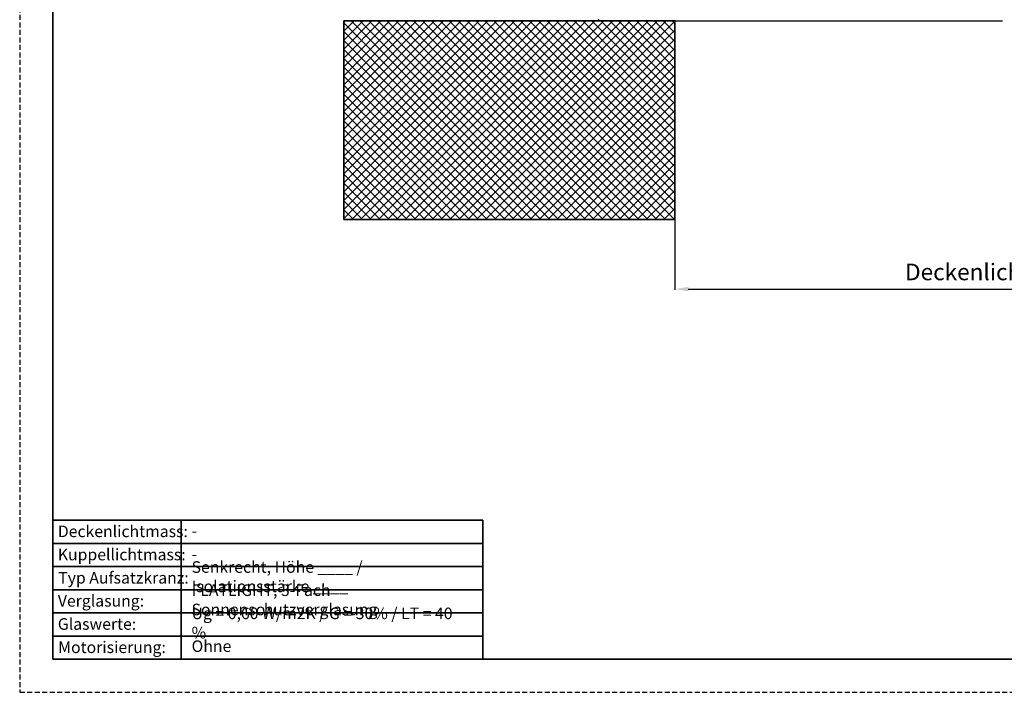
# Model space of a CAD drawing. Units: millimetres. Extents: x -644 to 2326, y 63 to 2163.
# Drawn here: x -644 to 843, y 63 to 1080 of the extents above; entities that cross this region are included whole.
import ezdxf

# ---------------------------------------------------------------- set-up
doc = ezdxf.new("R2010")
doc.units = ezdxf.units.MM
doc.linetypes.add('DASHED', pattern=[11.328947, 7.552632, -3.776316])
for name, color, linetype, lineweight in [('Beton', 9, 'Continuous', 35), ('Tekst-dui', 7, 'Continuous', 25), ('Text', 150, 'Continuous', 25), ('Zichtbare begrenzinglijn', 7, 'Continuous', 35)]:
    doc.layers.add(name, color=color, linetype=linetype, lineweight=lineweight)
doc.layers.add('in te vullen', color=7, linetype='Continuous')
doc.layers.add('kader', color=7, linetype='Continuous')
doc.layers.add('niet zichtbaar', color=8, linetype='DASHED', plot=False)
doc.styles.add('Standaard1', font='ARIALN.TTF')
doc.styles.add('Standaard2', font='ARIALN.TTF')
doc.dimstyles.new('Beschriftung ohne Massangaben', dxfattribs={"dimscale": 0, "dimtxt": 25, "dimasz": 20, "dimexe": 1.25, "dimexo": 0.625, "dimgap": 10, "dimtad": 1, "dimtxsty": 'Standaard1', "dimcen": 2.5, "dimclrd": 7, "dimclre": 7, "dimclrt": 7, "dimadec": 0, "dimazin": 0, "dimtfac": 1, "dimtmove": 0, "dimatfit": 3, "dimfxl": 1, "dimlwd": -1, "dimarcsym": 0})

# ---------------------------------------------------------------- blocks, each defined once
blk = doc.blocks.new('*D12')
at = {"layer": 'Defpoints', "color": 0, "transparency": 16777216}
for p in [(345.6, 777.5), (1365.6, 777.5), (1365.6, 672.3)]:
    blk.add_point(p, dxfattribs=at)
at = {"layer": 'Text', "color": 7, "lineweight": -2, "transparency": 16777216}
for p, q in [((345.6, 776.9), (345.6, 671.1)), ((1365.6, 776.9), (1365.6, 671.1))]:
    blk.add_line(p, q, dxfattribs=at)
at = {"layer": 'Text', "color": 7, "transparency": 16777216}
blk.add_line((365.6, 672.3), (1345.6, 672.3), dxfattribs=at)
for points in [[(365.6, 675.6), (365.6, 669), (345.6, 672.3)], [(1345.6, 675.6), (1345.6, 669), (1365.6, 672.3)]]:
    blk.add_solid(points, dxfattribs=at)
at = {"layer": 'Text', "color": 7, "transparency": 16777216, "insert": (855.6, 695), "char_height": 25, "width": 501.274, "attachment_point": 5, "style": 'Standaard1'}
blk.add_mtext('Deckenlichtmass = X ', dxfattribs=at)

msp = doc.modelspace()

# ---------------------------------------------------------------- hatches: boundary and pattern name
at = {"true_color": 0x636466}
h = msp.add_hatch(dxfattribs=at)
h.set_pattern_fill('ANSI37', color=251, scale=3)
h.set_pattern_definition([(45, (-3758.034, -22.629), (-6.735192, 6.735192), []), (135, (-3758.034, -22.629), (-6.735192, -6.735192), [])])
h.paths.add_polyline_path([(345.566, 1077.545), (-154.434, 1077.545), (-154.434, 777.545), (345.566, 777.545)])

# ---------------------------------------------------------------- linework, layer by layer
for p, q in [((230.566, 1077.545), (345.566, 1077.545)), ((343.588, 1077.545), (343.588, 1077.545)), ((343.588, 1077.545), (840.566, 1077.545))]:
    msp.add_line(p, q)
for centre, radius, start, end in [((230.566, 1078.545), 1, 90, 270), ((343.588, 1079.545), 2, 270, 359.364955)]:
    msp.add_arc(centre, radius, start, end)
at = {"layer": 'Beton', "color": 251, "true_color": 0x636466}
msp.add_line((-154.434, 777.545), (-154.434, 1077.545), dxfattribs=at)
msp.add_lwpolyline([(-154.434, 1077.545), (345.566, 1077.545), (345.566, 777.545), (-154.434, 777.545)], dxfattribs=at)
at = {"layer": 'kader', "lineweight": 35}
for p, q in [((-594.074, 112.953), (-594.074, 2112.953)), ((2275.926, 112.953), (-594.074, 112.953))]:
    msp.add_line(p, q, dxfattribs=at)
at = {"layer": 'niet zichtbaar'}
msp.add_lwpolyline([(-644.074, 62.953), (2325.926, 62.953), (2325.926, 2162.953), (-644.074, 2162.953)], close=True, dxfattribs=at)
at = {"layer": 'Zichtbare begrenzinglijn'}
for p, q in [((-594.074, 322.953), (55.449, 322.953)), ((-400.329, 112.953), (-400.329, 322.953)), ((55.449, 217.953), (55.449, 322.953)), ((-594.074, 287.953), (55.449, 287.953)), ((55.449, 252.953), (-594.074, 252.953)), ((-594.074, 217.953), (55.449, 217.953)), ((55.449, 112.953), (55.449, 217.953)), ((-594.074, 182.953), (55.449, 182.953)), ((55.449, 147.953), (-594.074, 147.953))]:
    msp.add_line(p, q, dxfattribs=at)

# ---------------------------------------------------------------- texts
at = {"layer": 'in te vullen', "color": 7, "char_height": 17.5, "attachment_point": 4, "style": 'Standaard1'}
for s, insert, width in [('-', (-384.449, 304.924), 421.90587), ('-', (-384.449, 269.526), 421.90587), ('Senkrecht, Höhe ____ / Isolationsstärke ____', (-384.449, 235.453), 421.90587), ('FLATLIGHT, 3-Fach Sonnenschutzverglasung', (-384.449, 200.453), 418.84446), ('Ug = 0,60 W/m2K / G = 30% / LT = 40 %', (-384.449, 165.453), 417.82399), ('Ohne', (-384.449, 130.453), 418.84446)]:
    msp.add_mtext(s, dxfattribs=dict(at, insert=insert, width=width))
at = {"layer": 'Tekst-dui', "lineweight": 13, "char_height": 17.5, "attachment_point": 1, "style": 'Standaard2'}
for s, insert, width in [('Deckenlichtmass:', (-586.438, 314.988), 136.22219), ('Kuppellichtmass:', (-586.479, 279.944), 136), ('Typ Aufsatzkranz:', (-585.859, 244.797), 205.02762), ('Verglasung:', (-586.438, 209.988), 136.22219), ('Glaswerte:', (-586.479, 174.944), 136), ('Motorisierung:', (-585.859, 139.797), 205.02762)]:
    msp.add_mtext(s, dxfattribs=dict(at, insert=insert, width=width))

# ---------------------------------------------------------------- dimensions: what is measured, and where the dimension line sits
at = {"layer": 'Text'}
dim = msp.add_linear_dim(base=(1365.566, 672.307), p1=(345.566, 777.545), p2=(1365.566, 777.545), text='Deckenlichtmass = X ', dimstyle='Beschriftung ohne Massangaben', dxfattribs=at)
dim.commit()
dim.dimension.update_dxf_attribs({"geometry": '*D12', "text_midpoint": (855.566, 672.307), "dimtype": 160})

doc.saveas('drawing.dxf')
